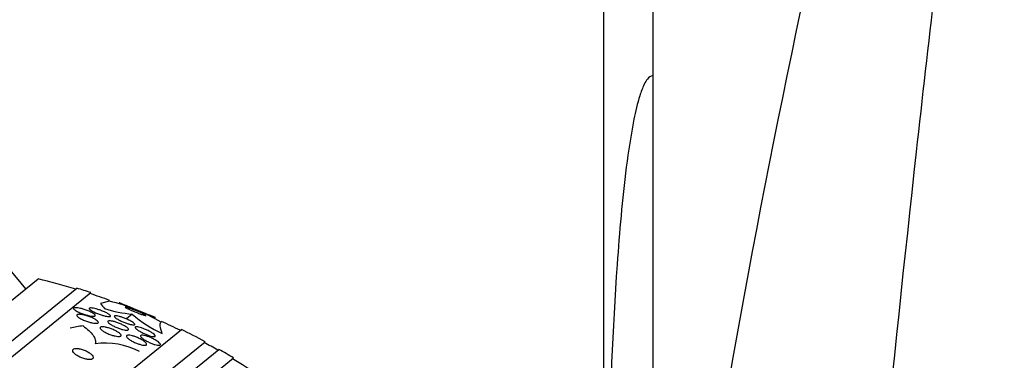
# Model space of a CAD drawing. Units: millimetres. Extents: x 0 to 1233, y 0 to 1807.
# Drawn here: x 678 to 718, y 1216 to 1230 of the extents above; entities that cross this region are included whole.
import ezdxf
from ezdxf import colors
from ezdxf.entities.mleader import LeaderData, LeaderLine
from ezdxf.math import Vec2, Vec3

# ---------------------------------------------------------------- set-up
doc = ezdxf.new("R2010")
doc.units = ezdxf.units.MM
doc.layers.add('DV1_Défaut', color=7, linetype='Continuous')
doc.layers.add('Défaut', color=7, linetype='Continuous')

# ---------------------------------------------------------------- blocks, each defined once
blk = doc.blocks.new('_DOT')
at = {"color": 0}
blk.add_line((0, 0), (-1, 0), dxfattribs=at)
at = {"color": 0, "const_width": 0.333}
blk.add_lwpolyline([(-0.1665, 0, 1), (0.1665, 0, 1)], format="xyb", close=True, dxfattribs=at)
blk = doc.blocks.new('SE')
at = {"layer": 'DV1_Défaut', "color": 7, "linetype": 'Continuous'}
for p, q in [((701.86, 1195.804), (701.86, 1252.728)), ((703.86, 1251.952), (703.86, 1227.959)), ((703.872, 1227.959), (703.86, 1227.959)), ((703.872, 1194.605), (703.872, 1227.959)), ((678.21, 1219.247), (677.581, 1220.024)), ((643.507, 1191.145), (678.719, 1219.659)), ((643.55, 1189.517), (680.302, 1219.278)), ((643.608, 1188.921), (680.874, 1219.098)), ((681.632, 1218.747), (681.265, 1218.649)), ((682.569, 1218.219), (682.326, 1218.022)), ((644.311, 1184.986), (684.576, 1217.592)), ((644.598, 1183.932), (685.547, 1217.092)), ((644.787, 1183.313), (686.113, 1216.779)), ((645.006, 1182.654), (686.713, 1216.428))]:
    blk.add_line(p, q, dxfattribs=at)
for centre, radius, start, end in [((1118.029, 1143.802), 417.261, 164.97799, 173.00661), ((671.995, 1191.964), 28.5, 73.1529, 76.3532), ((671.995, 1191.964), 28.55, 71.8818, 73.0849), ((671.995, 1191.964), 28.5, 70.2112, 71.9468), ((679.815, 1211.215), 7.748, 59.475, 76.4372), ((683.109, 1223.958), 5.765, 253.0921, 264.6254), ((685.769, 1221.864), 4.851, 228.7132, 245.9689), ((671.995, 1191.964), 28.5, 63.9011, 65.6026), ((671.995, 1191.964), 28.55, 61.6617, 63.8545), ((681.445, 1213.968), 3.067, 62.3455, 97.3711), ((671.995, 1191.964), 28.5, 60.4022, 61.7037), ((671.995, 1191.964), 28.55, 58.9687, 60.3629), ((671.995, 1191.964), 28.5, 51.2416, 59.0052)]:
    blk.add_arc(centre, radius, start, end, dxfattribs=at)
for centre, ratio, start_param, end_param in [((690.647, 1207.067), 0.000476, 0.269604, 0.327863), ((687.681, 1204.666), 0.541041, -0.32732, -0.269604)]:
    blk.add_ellipse(centre, major_axis=(-9.731, 12.017), ratio=ratio, start_param=start_param, end_param=end_param, dxfattribs=at)
for points, knots in [([(718.115, 1250.941), (717.714, 1248.815), (717.384, 1246.67), (716.759, 1242.359), (716.468, 1240.192), (715.63, 1233.66), (715.121, 1229.261), (713.657, 1216.019), (712.763, 1207.113), (711.127, 1189.146), (710.337, 1180.089), (708.654, 1161.847), (707.777, 1152.635), (706.872, 1143.431)], [0, 0, 0, 0, 0.0625, 0.0625, 0.125, 0.125, 0.25, 0.25, 0.5, 0.5, 0.75, 0.75, 1, 1, 1, 1]), ([(703.86, 1227.959), (703.768, 1227.959), (703.696, 1227.891), (703.589, 1227.758), (703.547, 1227.684), (703.436, 1227.459), (703.38, 1227.302), (703.229, 1226.827), (703.155, 1226.504), (702.957, 1225.533), (702.861, 1224.876), (702.609, 1222.904), (702.496, 1221.58), (702.214, 1217.59), (702.109, 1214.903), (701.883, 1206.801), (701.86, 1201.334), (701.86, 1195.804)], [0, 0, 0, 0, 0.007813, 0.007813, 0.015625, 0.015625, 0.03125, 0.03125, 0.0625, 0.0625, 0.125, 0.125, 0.25, 0.25, 0.5, 0.5, 1, 1, 1, 1]), ([(682.037, 1218.689), (682.037, 1218.689), (682.039, 1218.688), (682.043, 1218.687), (682.052, 1218.683), (682.072, 1218.675), (682.101, 1218.663), (682.131, 1218.651), (682.171, 1218.635), (682.217, 1218.617), (682.267, 1218.597), (682.327, 1218.573), (682.39, 1218.547), (682.461, 1218.518), (682.539, 1218.487), (682.619, 1218.454), (682.707, 1218.418), (682.799, 1218.381), (682.888, 1218.344), (682.981, 1218.306), (683.074, 1218.268), (683.157, 1218.234), (683.238, 1218.201), (683.311, 1218.17), (683.37, 1218.146), (683.422, 1218.125), (683.463, 1218.108), (683.488, 1218.097), (683.507, 1218.09), (683.516, 1218.086), (683.516, 1218.086)], [0, 0, 0, 0, 0.0374994, 0.0374994, 0.0374994, 0.1251044, 0.1251044, 0.1251044, 0.2153343, 0.2153343, 0.2153343, 0.3143524, 0.3143524, 0.3143524, 0.4259157, 0.4259157, 0.4259157, 0.5499179, 0.5499179, 0.5499179, 0.6802842, 0.6802842, 0.6802842, 0.8057393, 0.8057393, 0.8057393, 0.9167354, 0.9167354, 0.9167354, 1, 1, 1, 1]), ([(680.908, 1218.287), (680.944, 1218.268), (680.977, 1218.248), (681.002, 1218.23), (681.026, 1218.211), (681.044, 1218.193), (681.052, 1218.179), (681.059, 1218.165), (681.058, 1218.154), (681.049, 1218.146), (681.041, 1218.139), (681.026, 1218.134), (681.007, 1218.132), (680.987, 1218.13), (680.963, 1218.13), (680.935, 1218.133), (680.904, 1218.135), (680.869, 1218.14), (680.833, 1218.147), (680.791, 1218.156), (680.747, 1218.166), (680.702, 1218.179), (680.65, 1218.193), (680.597, 1218.21), (680.546, 1218.228), (680.49, 1218.248), (680.435, 1218.271), (680.385, 1218.293), (680.334, 1218.317), (680.287, 1218.341), (680.251, 1218.364), (680.223, 1218.381), (680.201, 1218.398), (680.186, 1218.414), (680.171, 1218.429), (680.164, 1218.443), (680.166, 1218.454), (680.168, 1218.464), (680.177, 1218.471), (680.192, 1218.476), (680.206, 1218.48), (680.226, 1218.483), (680.25, 1218.482), (680.275, 1218.482), (680.305, 1218.48), (680.338, 1218.475), (680.374, 1218.47), (680.414, 1218.462), (680.455, 1218.452), (680.503, 1218.441), (680.552, 1218.427), (680.601, 1218.412), (680.657, 1218.394), (680.712, 1218.374), (680.764, 1218.353), (680.816, 1218.332), (680.865, 1218.309), (680.908, 1218.287)], [0, 0, 0, 0, 0.054865, 0.054865, 0.054865, 0.110219, 0.110219, 0.110219, 0.15865, 0.15865, 0.15865, 0.20155, 0.20155, 0.20155, 0.243907, 0.243907, 0.243907, 0.289684, 0.289684, 0.289684, 0.341739, 0.341739, 0.341739, 0.401581, 0.401581, 0.401581, 0.468055, 0.468055, 0.468055, 0.535913, 0.535913, 0.535913, 0.586412, 0.586412, 0.586412, 0.63733, 0.63733, 0.63733, 0.681944, 0.681944, 0.681944, 0.72368, 0.72368, 0.72368, 0.767208, 0.767208, 0.767208, 0.815976, 0.815976, 0.815976, 0.872239, 0.872239, 0.872239, 0.936174, 0.936174, 0.936174, 1, 1, 1, 1]), ([(681.525, 1218.265), (681.562, 1218.245), (681.596, 1218.225), (681.621, 1218.207), (681.647, 1218.189), (681.666, 1218.171), (681.675, 1218.157), (681.682, 1218.145), (681.682, 1218.134), (681.673, 1218.127), (681.666, 1218.121), (681.651, 1218.118), (681.631, 1218.117), (681.612, 1218.116), (681.588, 1218.117), (681.56, 1218.121), (681.53, 1218.125), (681.496, 1218.132), (681.46, 1218.14), (681.42, 1218.15), (681.376, 1218.162), (681.333, 1218.175), (681.283, 1218.191), (681.232, 1218.208), (681.183, 1218.227), (681.128, 1218.248), (681.075, 1218.27), (681.026, 1218.293), (680.977, 1218.316), (680.931, 1218.34), (680.895, 1218.362), (680.867, 1218.38), (680.844, 1218.397), (680.828, 1218.412), (680.813, 1218.427), (680.805, 1218.44), (680.807, 1218.45), (680.808, 1218.459), (680.817, 1218.465), (680.832, 1218.468), (680.846, 1218.472), (680.866, 1218.472), (680.891, 1218.471), (680.916, 1218.469), (680.945, 1218.465), (680.978, 1218.459), (681.013, 1218.452), (681.052, 1218.443), (681.093, 1218.432), (681.139, 1218.419), (681.187, 1218.404), (681.234, 1218.388), (681.288, 1218.369), (681.341, 1218.349), (681.391, 1218.328), (681.439, 1218.307), (681.485, 1218.286), (681.525, 1218.265)], [0, 0, 0, 0, 0.056468, 0.056468, 0.056468, 0.113415, 0.113415, 0.113415, 0.163387, 0.163387, 0.163387, 0.207353, 0.207353, 0.207353, 0.250104, 0.250104, 0.250104, 0.295629, 0.295629, 0.295629, 0.346815, 0.346815, 0.346815, 0.405293, 0.405293, 0.405293, 0.470342, 0.470342, 0.470342, 0.537537, 0.537537, 0.537537, 0.589607, 0.589607, 0.589607, 0.642108, 0.642108, 0.642108, 0.688024, 0.688024, 0.688024, 0.730481, 0.730481, 0.730481, 0.774105, 0.774105, 0.774105, 0.822362, 0.822362, 0.822362, 0.877554, 0.877554, 0.877554, 0.940105, 0.940105, 0.940105, 1, 1, 1, 1]), ([(683.077, 1218.2), (683.053, 1218.212), (683.023, 1218.228), (682.988, 1218.244), (682.954, 1218.26), (682.916, 1218.278), (682.875, 1218.295), (682.831, 1218.315), (682.784, 1218.335), (682.737, 1218.354), (682.685, 1218.375), (682.631, 1218.396), (682.582, 1218.414), (682.53, 1218.434), (682.479, 1218.452), (682.436, 1218.466), (682.395, 1218.48), (682.358, 1218.491), (682.332, 1218.498), (682.309, 1218.503), (682.293, 1218.506), (682.287, 1218.504), (682.281, 1218.503), (682.282, 1218.499), (682.291, 1218.492), (682.299, 1218.485), (682.313, 1218.477), (682.332, 1218.466), (682.351, 1218.456), (682.376, 1218.443), (682.404, 1218.43), (682.435, 1218.415), (682.47, 1218.399), (682.507, 1218.382), (682.549, 1218.364), (682.595, 1218.345), (682.64, 1218.326), (682.691, 1218.305), (682.743, 1218.284), (682.793, 1218.265), (682.847, 1218.244), (682.899, 1218.225), (682.945, 1218.209), (682.99, 1218.193), (683.03, 1218.18), (683.061, 1218.171), (683.089, 1218.163), (683.11, 1218.158), (683.122, 1218.158), (683.126, 1218.158), (683.129, 1218.158), (683.131, 1218.159)], [0, 0, 0, 0, 0.056594, 0.056594, 0.056594, 0.112841, 0.112841, 0.112841, 0.174839, 0.174839, 0.174839, 0.243627, 0.243627, 0.243627, 0.315468, 0.315468, 0.315468, 0.38382, 0.38382, 0.38382, 0.44346, 0.44346, 0.44346, 0.494878, 0.494878, 0.494878, 0.542658, 0.542658, 0.542658, 0.591492, 0.591492, 0.591492, 0.644897, 0.644897, 0.644897, 0.705133, 0.705133, 0.705133, 0.772492, 0.772492, 0.772492, 0.84404, 0.84404, 0.84404, 0.913626, 0.913626, 0.913626, 0.975389, 0.975389, 0.975389, 1, 1, 1, 1]), ([(681.051, 1218.008), (681.085, 1217.988), (681.114, 1217.968), (681.136, 1217.95), (681.158, 1217.931), (681.173, 1217.913), (681.179, 1217.897), (681.184, 1217.884), (681.182, 1217.872), (681.172, 1217.863), (681.163, 1217.855), (681.148, 1217.85), (681.128, 1217.847), (681.107, 1217.844), (681.082, 1217.844), (681.053, 1217.846), (681.021, 1217.848), (680.985, 1217.853), (680.948, 1217.86), (680.905, 1217.868), (680.859, 1217.879), (680.813, 1217.892), (680.761, 1217.907), (680.707, 1217.924), (680.656, 1217.943), (680.6, 1217.964), (680.545, 1217.988), (680.496, 1218.012), (680.447, 1218.035), (680.403, 1218.061), (680.369, 1218.085), (680.344, 1218.102), (680.324, 1218.12), (680.312, 1218.136), (680.299, 1218.152), (680.294, 1218.166), (680.297, 1218.178), (680.3, 1218.188), (680.31, 1218.196), (680.325, 1218.202), (680.34, 1218.207), (680.361, 1218.21), (680.386, 1218.21), (680.412, 1218.211), (680.444, 1218.209), (680.477, 1218.204), (680.515, 1218.199), (680.556, 1218.191), (680.598, 1218.181), (680.647, 1218.17), (680.698, 1218.155), (680.748, 1218.139), (680.803, 1218.121), (680.859, 1218.1), (680.91, 1218.078), (680.962, 1218.055), (681.01, 1218.031), (681.051, 1218.008)], [0, 0, 0, 0, 0.052583, 0.052583, 0.052583, 0.10559, 0.10559, 0.10559, 0.15278, 0.15278, 0.15278, 0.195649, 0.195649, 0.195649, 0.2388, 0.2388, 0.2388, 0.285863, 0.285863, 0.285863, 0.339397, 0.339397, 0.339397, 0.400441, 0.400441, 0.400441, 0.467132, 0.467132, 0.467132, 0.533708, 0.533708, 0.533708, 0.582711, 0.582711, 0.582711, 0.632062, 0.632062, 0.632062, 0.676094, 0.676094, 0.676094, 0.718308, 0.718308, 0.718308, 0.762983, 0.762983, 0.762983, 0.813253, 0.813253, 0.813253, 0.870977, 0.870977, 0.870977, 0.935674, 0.935674, 0.935674, 1, 1, 1, 1]), ([(682.294, 1217.715), (682.327, 1217.694), (682.355, 1217.674), (682.376, 1217.655), (682.397, 1217.636), (682.411, 1217.619), (682.416, 1217.604), (682.42, 1217.591), (682.417, 1217.581), (682.407, 1217.573), (682.397, 1217.566), (682.382, 1217.562), (682.361, 1217.561), (682.34, 1217.56), (682.314, 1217.562), (682.284, 1217.566), (682.253, 1217.57), (682.217, 1217.578), (682.18, 1217.587), (682.138, 1217.598), (682.093, 1217.612), (682.049, 1217.627), (681.999, 1217.644), (681.948, 1217.664), (681.899, 1217.685), (681.847, 1217.707), (681.797, 1217.732), (681.752, 1217.756), (681.707, 1217.781), (681.667, 1217.806), (681.636, 1217.83), (681.608, 1217.851), (681.587, 1217.871), (681.576, 1217.889), (681.567, 1217.903), (681.566, 1217.916), (681.572, 1217.926), (681.578, 1217.934), (681.591, 1217.94), (681.61, 1217.942), (681.628, 1217.945), (681.651, 1217.945), (681.678, 1217.942), (681.707, 1217.939), (681.74, 1217.934), (681.776, 1217.926), (681.815, 1217.917), (681.857, 1217.905), (681.9, 1217.892), (681.949, 1217.876), (681.999, 1217.858), (682.047, 1217.839), (682.099, 1217.817), (682.151, 1217.794), (682.198, 1217.769), (682.233, 1217.751), (682.266, 1217.733), (682.294, 1217.715)], [0, 0, 0, 0, 0.053338, 0.053338, 0.053338, 0.10704, 0.10704, 0.10704, 0.155635, 0.155635, 0.155635, 0.200181, 0.200181, 0.200181, 0.244681, 0.244681, 0.244681, 0.292443, 0.292443, 0.292443, 0.345761, 0.345761, 0.345761, 0.405485, 0.405485, 0.405485, 0.46998, 0.46998, 0.46998, 0.534518, 0.534518, 0.534518, 0.593271, 0.593271, 0.593271, 0.643859, 0.643859, 0.643859, 0.688902, 0.688902, 0.688902, 0.732811, 0.732811, 0.732811, 0.779294, 0.779294, 0.779294, 0.830983, 0.830983, 0.830983, 0.889159, 0.889159, 0.889159, 0.952797, 0.952797, 0.952797, 1, 1, 1, 1]), ([(682.56, 1217.904), (682.591, 1217.885), (682.619, 1217.865), (682.638, 1217.849), (682.658, 1217.832), (682.671, 1217.816), (682.674, 1217.804), (682.677, 1217.794), (682.673, 1217.785), (682.661, 1217.781), (682.65, 1217.776), (682.633, 1217.775), (682.611, 1217.776), (682.589, 1217.778), (682.562, 1217.782), (682.532, 1217.788), (682.499, 1217.795), (682.463, 1217.804), (682.426, 1217.815), (682.384, 1217.828), (682.339, 1217.843), (682.295, 1217.86), (682.246, 1217.878), (682.196, 1217.898), (682.148, 1217.92), (682.097, 1217.942), (682.047, 1217.967), (682.004, 1217.99), (681.96, 1218.014), (681.921, 1218.038), (681.892, 1218.059), (681.865, 1218.079), (681.845, 1218.097), (681.836, 1218.112), (681.829, 1218.124), (681.829, 1218.135), (681.837, 1218.141), (681.845, 1218.147), (681.859, 1218.15), (681.879, 1218.15), (681.898, 1218.151), (681.923, 1218.148), (681.95, 1218.143), (681.98, 1218.138), (682.014, 1218.13), (682.049, 1218.12), (682.089, 1218.109), (682.131, 1218.096), (682.174, 1218.081), (682.222, 1218.064), (682.271, 1218.045), (682.319, 1218.025), (682.371, 1218.003), (682.421, 1217.98), (682.467, 1217.956), (682.501, 1217.939), (682.532, 1217.921), (682.56, 1217.904)], [0, 0, 0, 0, 0.054057, 0.054057, 0.054057, 0.108493, 0.108493, 0.108493, 0.157543, 0.157543, 0.157543, 0.202175, 0.202175, 0.202175, 0.246463, 0.246463, 0.246463, 0.293814, 0.293814, 0.293814, 0.346629, 0.346629, 0.346629, 0.405919, 0.405919, 0.405919, 0.47028, 0.47028, 0.47028, 0.535158, 0.535158, 0.535158, 0.594582, 0.594582, 0.594582, 0.645731, 0.645731, 0.645731, 0.690961, 0.690961, 0.690961, 0.73472, 0.73472, 0.73472, 0.780826, 0.780826, 0.780826, 0.832018, 0.832018, 0.832018, 0.889724, 0.889724, 0.889724, 0.953141, 0.953141, 0.953141, 1, 1, 1, 1]), ([(683.129, 1218.166), (683.124, 1218.171), (683.113, 1218.179), (683.097, 1218.188), (683.091, 1218.192), (683.084, 1218.196), (683.077, 1218.2)], [0, 0, 0, 0, 0.7350288, 0.7350288, 0.7350288, 1, 1, 1, 1]), ([(680.557, 1217.737), (680.645, 1217.674), (680.723, 1217.611), (680.86, 1217.484), (680.918, 1217.419), (681.007, 1217.294), (681.037, 1217.233), (681.069, 1217.116), (681.069, 1217.06), (681.051, 1217.009)], [0, 0, 0, 0, 0.25, 0.25, 0.5, 0.5, 0.75, 0.75, 1, 1, 1, 1]), ([(682.001, 1217.472), (682.031, 1217.451), (682.057, 1217.43), (682.075, 1217.411), (682.094, 1217.392), (682.106, 1217.374), (682.11, 1217.358), (682.113, 1217.344), (682.109, 1217.332), (682.098, 1217.323), (682.088, 1217.315), (682.072, 1217.309), (682.051, 1217.307), (682.029, 1217.304), (682.002, 1217.304), (681.972, 1217.307), (681.939, 1217.31), (681.902, 1217.316), (681.864, 1217.325), (681.82, 1217.334), (681.774, 1217.347), (681.728, 1217.362), (681.676, 1217.379), (681.624, 1217.399), (681.574, 1217.421), (681.521, 1217.443), (681.47, 1217.469), (681.425, 1217.494), (681.382, 1217.519), (681.343, 1217.545), (681.313, 1217.57), (681.287, 1217.592), (681.268, 1217.613), (681.26, 1217.631), (681.252, 1217.647), (681.252, 1217.661), (681.26, 1217.672), (681.266, 1217.681), (681.28, 1217.689), (681.299, 1217.693), (681.317, 1217.697), (681.341, 1217.699), (681.369, 1217.697), (681.399, 1217.696), (681.433, 1217.692), (681.47, 1217.685), (681.511, 1217.677), (681.555, 1217.666), (681.599, 1217.653), (681.649, 1217.638), (681.701, 1217.62), (681.75, 1217.6), (681.804, 1217.579), (681.857, 1217.555), (681.904, 1217.529), (681.939, 1217.511), (681.972, 1217.491), (682.001, 1217.472)], [0, 0, 0, 0, 0.051139, 0.051139, 0.051139, 0.102605, 0.102605, 0.102605, 0.149685, 0.149685, 0.149685, 0.193765, 0.193765, 0.193765, 0.238732, 0.238732, 0.238732, 0.287668, 0.287668, 0.287668, 0.342596, 0.342596, 0.342596, 0.403866, 0.403866, 0.403866, 0.469051, 0.469051, 0.469051, 0.532756, 0.532756, 0.532756, 0.589509, 0.589509, 0.589509, 0.638268, 0.638268, 0.638268, 0.682529, 0.682529, 0.682529, 0.726692, 0.726692, 0.726692, 0.774221, 0.774221, 0.774221, 0.827483, 0.827483, 0.827483, 0.887305, 0.887305, 0.887305, 0.9519, 0.9519, 0.9519, 1, 1, 1, 1]), ([(683.309, 1217.495), (683.35, 1217.471), (683.388, 1217.448), (683.419, 1217.426), (683.45, 1217.403), (683.475, 1217.382), (683.49, 1217.364), (683.504, 1217.347), (683.511, 1217.333), (683.509, 1217.322), (683.507, 1217.313), (683.498, 1217.306), (683.482, 1217.303), (683.468, 1217.301), (683.447, 1217.301), (683.422, 1217.304), (683.397, 1217.307), (683.367, 1217.313), (683.334, 1217.322), (683.299, 1217.331), (683.26, 1217.343), (683.22, 1217.357), (683.176, 1217.373), (683.13, 1217.391), (683.086, 1217.411), (683.037, 1217.432), (682.988, 1217.455), (682.942, 1217.479), (682.895, 1217.503), (682.851, 1217.529), (682.813, 1217.554), (682.777, 1217.578), (682.746, 1217.601), (682.724, 1217.621), (682.705, 1217.64), (682.693, 1217.657), (682.69, 1217.669), (682.688, 1217.681), (682.693, 1217.689), (682.706, 1217.694), (682.717, 1217.699), (682.735, 1217.7), (682.757, 1217.699), (682.78, 1217.697), (682.807, 1217.693), (682.838, 1217.686), (682.871, 1217.678), (682.907, 1217.668), (682.945, 1217.656), (682.987, 1217.642), (683.031, 1217.625), (683.075, 1217.608), (683.123, 1217.588), (683.172, 1217.566), (683.218, 1217.543), (683.25, 1217.527), (683.281, 1217.511), (683.309, 1217.495)], [0, 0, 0, 0, 0.058735, 0.058735, 0.058735, 0.117805, 0.117805, 0.117805, 0.17161, 0.17161, 0.17161, 0.219576, 0.219576, 0.219576, 0.264913, 0.264913, 0.264913, 0.311117, 0.311117, 0.311117, 0.360913, 0.360913, 0.360913, 0.415993, 0.415993, 0.415993, 0.476439, 0.476439, 0.476439, 0.539911, 0.539911, 0.539911, 0.601793, 0.601793, 0.601793, 0.657739, 0.657739, 0.657739, 0.707033, 0.707033, 0.707033, 0.752544, 0.752544, 0.752544, 0.798017, 0.798017, 0.798017, 0.846515, 0.846515, 0.846515, 0.900079, 0.900079, 0.900079, 0.95926, 0.95926, 0.95926, 1, 1, 1, 1]), ([(683.077, 1217.09), (683.102, 1217.07), (683.122, 1217.05), (683.136, 1217.032), (683.149, 1217.014), (683.156, 1216.997), (683.155, 1216.984), (683.154, 1216.972), (683.146, 1216.962), (683.132, 1216.956), (683.119, 1216.95), (683.099, 1216.947), (683.075, 1216.946), (683.05, 1216.946), (683.02, 1216.95), (682.988, 1216.956), (682.953, 1216.962), (682.913, 1216.972), (682.873, 1216.984), (682.829, 1216.997), (682.782, 1217.014), (682.736, 1217.033), (682.685, 1217.053), (682.635, 1217.076), (682.588, 1217.1), (682.54, 1217.125), (682.495, 1217.152), (682.456, 1217.178), (682.419, 1217.203), (682.387, 1217.229), (682.365, 1217.252), (682.346, 1217.273), (682.333, 1217.292), (682.329, 1217.308), (682.326, 1217.322), (682.33, 1217.334), (682.341, 1217.342), (682.351, 1217.35), (682.368, 1217.355), (682.389, 1217.357), (682.411, 1217.358), (682.438, 1217.357), (682.468, 1217.353), (682.501, 1217.349), (682.538, 1217.341), (682.576, 1217.331), (682.618, 1217.319), (682.664, 1217.305), (682.709, 1217.288), (682.758, 1217.269), (682.808, 1217.248), (682.855, 1217.225), (682.905, 1217.201), (682.953, 1217.175), (682.995, 1217.148), (683.025, 1217.129), (683.053, 1217.109), (683.077, 1217.09)], [0, 0, 0, 0, 0.05003, 0.05003, 0.05003, 0.100302, 0.100302, 0.100302, 0.147392, 0.147392, 0.147392, 0.192718, 0.192718, 0.192718, 0.239538, 0.239538, 0.239538, 0.290371, 0.290371, 0.290371, 0.346627, 0.346627, 0.346627, 0.407942, 0.407942, 0.407942, 0.471443, 0.471443, 0.471443, 0.532322, 0.532322, 0.532322, 0.586807, 0.586807, 0.586807, 0.635073, 0.635073, 0.635073, 0.680361, 0.680361, 0.680361, 0.726311, 0.726311, 0.726311, 0.775776, 0.775776, 0.775776, 0.830533, 0.830533, 0.830533, 0.890714, 0.890714, 0.890714, 0.954017, 0.954017, 0.954017, 1, 1, 1, 1]), ([(683.593, 1217.113), (683.626, 1217.091), (683.654, 1217.068), (683.675, 1217.048), (683.696, 1217.028), (683.711, 1217.008), (683.717, 1216.993), (683.723, 1216.978), (683.722, 1216.966), (683.713, 1216.958), (683.705, 1216.95), (683.69, 1216.946), (683.67, 1216.945), (683.65, 1216.943), (683.625, 1216.945), (683.596, 1216.95), (683.566, 1216.955), (683.531, 1216.964), (683.495, 1216.974), (683.455, 1216.986), (683.412, 1217.001), (683.369, 1217.018), (683.322, 1217.036), (683.274, 1217.058), (683.229, 1217.08), (683.18, 1217.104), (683.132, 1217.129), (683.09, 1217.155), (683.048, 1217.181), (683.01, 1217.207), (682.981, 1217.231), (682.953, 1217.254), (682.932, 1217.276), (682.92, 1217.295), (682.91, 1217.311), (682.907, 1217.325), (682.912, 1217.336), (682.916, 1217.345), (682.928, 1217.352), (682.945, 1217.355), (682.961, 1217.358), (682.984, 1217.358), (683.01, 1217.355), (683.038, 1217.351), (683.07, 1217.345), (683.104, 1217.336), (683.142, 1217.326), (683.182, 1217.313), (683.224, 1217.298), (683.269, 1217.282), (683.316, 1217.262), (683.362, 1217.241), (683.411, 1217.219), (683.459, 1217.194), (683.503, 1217.169), (683.536, 1217.15), (683.566, 1217.132), (683.593, 1217.113)], [0, 0, 0, 0, 0.054038, 0.054038, 0.054038, 0.108371, 0.108371, 0.108371, 0.15848, 0.15848, 0.15848, 0.204948, 0.204948, 0.204948, 0.251022, 0.251022, 0.251022, 0.299582, 0.299582, 0.299582, 0.352623, 0.352623, 0.352623, 0.410845, 0.410845, 0.410845, 0.472936, 0.472936, 0.472936, 0.535274, 0.535274, 0.535274, 0.593421, 0.593421, 0.593421, 0.645245, 0.645245, 0.645245, 0.692308, 0.692308, 0.692308, 0.737996, 0.737996, 0.737996, 0.785497, 0.785497, 0.785497, 0.837133, 0.837133, 0.837133, 0.894011, 0.894011, 0.894011, 0.955344, 0.955344, 0.955344, 1, 1, 1, 1]), ([(680.904, 1216.57), (680.874, 1216.599), (680.835, 1216.628), (680.791, 1216.655), (680.748, 1216.682), (680.698, 1216.708), (680.646, 1216.73), (680.593, 1216.753), (680.536, 1216.772), (680.481, 1216.787), (680.429, 1216.8), (680.376, 1216.81), (680.329, 1216.813), (680.289, 1216.816), (680.251, 1216.814), (680.221, 1216.808), (680.194, 1216.802), (680.172, 1216.793), (680.158, 1216.781), (680.144, 1216.77), (680.135, 1216.755), (680.133, 1216.739), (680.131, 1216.723), (680.135, 1216.704), (680.144, 1216.685), (680.154, 1216.663), (680.171, 1216.64), (680.193, 1216.618), (680.218, 1216.592), (680.25, 1216.566), (680.286, 1216.542), (680.326, 1216.514), (680.372, 1216.488), (680.422, 1216.464), (680.473, 1216.44), (680.529, 1216.418), (680.585, 1216.401), (680.638, 1216.384), (680.692, 1216.372), (680.743, 1216.366), (680.786, 1216.36), (680.828, 1216.359), (680.863, 1216.363), (680.893, 1216.366), (680.919, 1216.374), (680.937, 1216.385), (680.955, 1216.395), (680.966, 1216.408), (680.972, 1216.423), (680.977, 1216.438), (680.977, 1216.456), (680.971, 1216.475), (680.964, 1216.495), (680.951, 1216.517), (680.932, 1216.539), (680.924, 1216.549), (680.914, 1216.559), (680.904, 1216.57)], [0, 0, 0, 0, 0.064018, 0.064018, 0.064018, 0.127926, 0.127926, 0.127926, 0.19347, 0.19347, 0.19347, 0.254543, 0.254543, 0.254543, 0.307266, 0.307266, 0.307266, 0.353184, 0.353184, 0.353184, 0.396745, 0.396745, 0.396745, 0.442036, 0.442036, 0.442036, 0.492043, 0.492043, 0.492043, 0.548537, 0.548537, 0.548537, 0.611257, 0.611257, 0.611257, 0.67682, 0.67682, 0.67682, 0.739276, 0.739276, 0.739276, 0.793955, 0.793955, 0.793955, 0.841232, 0.841232, 0.841232, 0.88508, 0.88508, 0.88508, 0.929647, 0.929647, 0.929647, 0.978101, 0.978101, 0.978101, 1, 1, 1, 1])]:
    blk.add_open_spline(points, degree=3, knots=knots, dxfattribs=at)
blk.add_open_spline([(683.794, 1217.433), (683.695, 1217.681), (683.68, 1217.832), (683.749, 1217.888)], degree=3, dxfattribs=at)

msp = doc.modelspace()

# ---------------------------------------------------------------- block references
at = {"layer": 'Défaut'}
msp.add_blockref('SE', (0, 0), dxfattribs=at)

# ---------------------------------------------------------------- leaders
at = {"layer": 'Défaut', "color": 7, "linetype": 'Continuous'}
ml = msp.add_multileader_mtext('Standard', dxfattribs=at)
ml.set_content('{\\pxsm0.9;\\fSolid Edge ISO|b1||i0||c0|p34;\\W1.;06/02/2018\\P}', color=256)
ml.set_leader_properties()
ml.set_arrow_properties(name='DOT')
ml.build(insert=Vec2(0, 0))
ml.multileader.update_dxf_attribs({"leader_type": 0, "dogleg_length": 0, "arrow_head_size": 12})
ctx = ml.context
ctx.base_point, ctx.char_height, ctx.arrow_head_size, ctx.landing_gap_size = Vec3(1059.845, 1799.764), 12, 12, 4.2
notes = []
notes.append((ctx, [(0, (0, 0, 0), (0, 0), (1, 0), 1, [])]))
ctx.mtext.insert = Vec3(1061.845, 1805.884)
for ctx, leaders in notes:
    for number, flags, end, landing, length, lines in leaders:
        leader = LeaderData()
        leader.index, (leader.has_last_leader_line, leader.has_dogleg_vector, leader.attachment_direction) = number, flags
        leader.last_leader_point, leader.dogleg_vector, leader.dogleg_length = Vec3(end), Vec3(landing), length
        for number, points, colour, breaks in lines:
            line = LeaderLine()
            line.index, line.vertices, line.color, line.breaks = number, Vec3.list(points), colors.encode_raw_color(colour), breaks
            leader.lines.append(line)
        ctx.leaders.append(leader)

doc.saveas('drawing.dxf')
